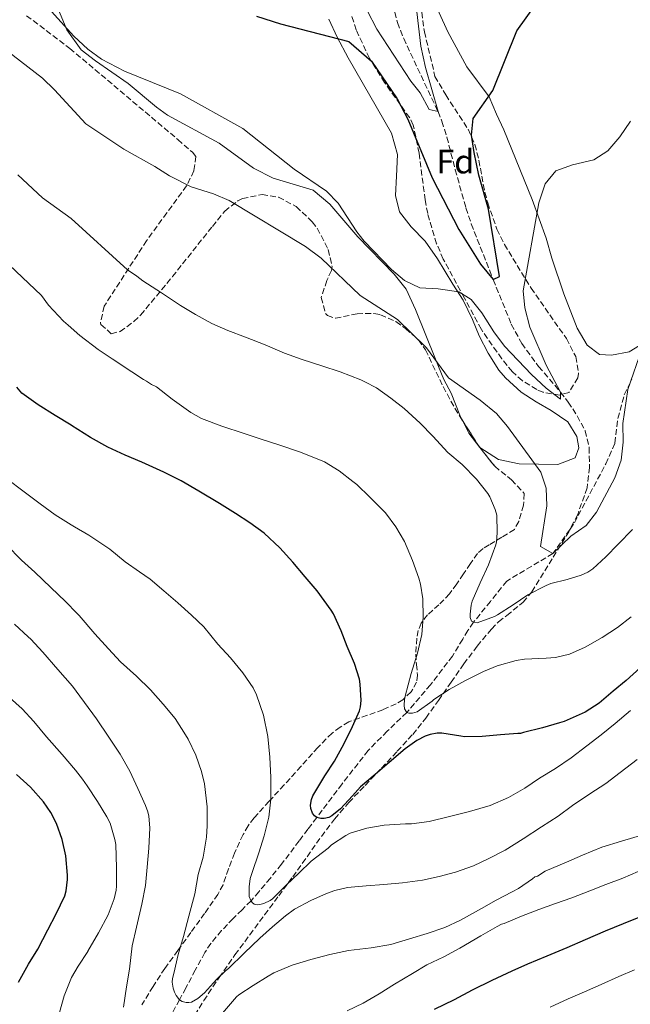
# Model space of a CAD drawing. Units: metres. Extents: x 617524 to 620971, y 4738688 to 4741059.
# Drawn here: x 619307 to 619488, y 4740536 to 4740827 of the extents above; entities that cross this region are included whole.
import ezdxf
from ezdxf.enums import TextEntityAlignment as Align

# ---------------------------------------------------------------- set-up
doc = ezdxf.new("R2010")
doc.units = ezdxf.units.M
doc.header["$MEASUREMENT"] = 0
doc.linetypes.add('DGN Style 3', pattern=[2.435890702152634, 1.739921930109024, -0.6959687720436097])
for name, color, linetype, lineweight in [('Barranco lineal', 142, 'DGN Style 3', 13), ('Curva de nivel directora', 30, 'Continuous', 30), ('Curva de nivel intermedia', 30, 'Continuous', 0), ('Etiqueta de zona arbolada', 92, 'Continuous', 0), ('Línea de cambio de uso (parcela vista)', 92, 'Continuous', 0), ('Zona arbolada', 92, 'DGN Style 3', 0)]:
    doc.layers.add(name, color=color, linetype=linetype, lineweight=lineweight)
doc.styles.add('Style-Arial', font='arial.ttf')

msp = doc.modelspace()

# ---------------------------------------------------------------- linework, layer by layer
at = {"layer": 'Barranco lineal', "color": 142, "linetype": 'DGN Style 3', "lineweight": 13}
msp.add_polyline3d([(619414.7999999998, 4740841.189999999, 592.779999999999), (619418.6699999999, 4740826.32, 593.570000000007), (619420.5199999996, 4740821.67, 593.7400000000052), (619430.7100000001, 4740799.99, 595), (619431.8499999996, 4740797.119999999, 595.279999999999), (619433.3399999999, 4740792.41, 595.9700000000012), (619435.7999999998, 4740782.789999999, 597.5599999999977), (619438.9699999997, 4740771.480000001, 598.5), (619440.5499999998, 4740766.710000001, 598.8000000000029), (619447.0700000003, 4740750.230000001, 600), (619452.4299999997, 4740737.029999999, 603.1999999999971), (619455.5099999999, 4740731.350000001, 603.6199999999953), (619460.5300000003, 4740724.5, 604.1600000000036), (619467.0300000003, 4740716.949999999, 605), (619469.3099999996, 4740713.970000001, 605.6499999999943), (619471.9699999997, 4740709.91, 606.8899999999994), (619474.29, 4740705.470000001, 607.7200000000012), (619475.5199999996, 4740700.5, 607.9100000000036), (619475.5999999996, 4740694.630000001, 608.2599999999948), (619474.9100000003, 4740688.560000001, 608.7400000000052), (619472.1100000005, 4740680.720000001, 609.2100000000064), (619469.8300000001, 4740676.310000001, 609.6399999999994), (619464.75, 4740669.109999999, 610), (619451.0700000003, 4740660.99, 613.7899999999936), (619446.2199999997, 4740654.970000001, 614.3899999999994), (619441.2100000001, 4740648.77, 615), (619439.5, 4740646.34, 615.5099999999948), (619438.0199999996, 4740643.810000001, 616.3600000000006), (619434.9600000001, 4740638.76, 617.8899999999994), (619428.4500000002, 4740630.25, 618.929999999993), (619421.4500000002, 4740622.07, 620), (619415.6399999997, 4740616.49, 621.1600000000036), (619409.9800000006, 4740610.800000001, 622.320000000007), (619402.25, 4740600.890000001, 623.679999999993), (619394.75, 4740590.970000001, 625), (619392.1299999999, 4740587.5, 625.8899999999994), (619389.5499999998, 4740584.029999999, 627.1900000000023), (619384.29, 4740577.109999999, 629.6000000000058), (619381.0099999999, 4740573.039999999, 629.8300000000017), (619377.5899999999, 4740568.99, 629.6499999999943), (619375.2699999996, 4740566.300000001, 630), (619372.6100000005, 4740563.619999999, 631.1699999999983), (619369.9400000004, 4740561.039999999, 632.3699999999953), (619366.5499999998, 4740557.470000001, 633.4100000000036), (619363.3700000001, 4740553.689999999, 634.279999999999), (619361.5800000001, 4740550.970000001, 634.7400000000052), (619358.7599999999, 4740545.779999999, 634.8800000000047), (619355.9600000001, 4740540.480000001, 634.7100000000064), (619354.0899999999, 4740537.01, 635), (619351.4400000004, 4740532.24, 636.25)], dxfattribs=at)
at = {"layer": 'Curva de nivel directora', "color": 30, "linetype": 'Continuous', "lineweight": 30, "flags": 128}
for points, elevation in [([(619448.91, 4740751.11), (619445.6899999991, 4740771.07), (619442.779999999, 4740781.16), (619441.4299999989, 4740787.83), (619440.5899999985, 4740793.030000002), (619441.1299999994, 4740797.980000002), (619446.9199999986, 4740806.25), (619454.0599999999, 4740823.939999999), (619462.3599999992, 4740835.510000001), (619465.5699999989, 4740839.34), (619473.9599999997, 4740847.67), (619483.3799999988, 4740859.220000002), (619486.6399999999, 4740860.230000001), (619492.3599999998, 4740859.750000001)], 600.0000000000003), ([(619376.9199999993, 4740828.270000001), (619383.9800000002, 4740825.960000002), (619404.24, 4740820.79), (619411.0300000005, 4740814.910000001), (619418.5499999997, 4740803.750000001), (619421.7500000005, 4740797.750000002), (619428.9500000001, 4740780.390000002), (619436.829999999, 4740765.030000002), (619443.2699999985, 4740754.789999999), (619447.0700000006, 4740750.230000001), (619448.91, 4740751.11)], 600.0000000000001), ([(619420.9900000005, 4740611.350000001), (619416.2400000007, 4740607.250000002), (619412.0799999988, 4740603.750000002), (619407.7699999993, 4740600.07), (619405.3199999996, 4740597.37), (619401.7999999991, 4740593.53), (619399.1799999995, 4740591.430000002), (619398.3300000001, 4740591), (619396.9600000001, 4740590.689999999), (619396.01, 4740590.710000002), (619394.7499999994, 4740590.970000001), (619394.0599999987, 4740591.490000002), (619393.4999999999, 4740592.250000002), (619392.9900000005, 4740593.59), (619392.9099999998, 4740594.609999999), (619393.1600000003, 4740596.260000002), (619393.6399999985, 4740597.380000001), (619397.1299999999, 4740603.270000001), (619400.0299999989, 4740607.650000002), (619402.8399999985, 4740612.850000001), (619405.3099999984, 4740617.890000002), (619407.4000000005, 4740622.550000002), (619407.6899999989, 4740623.730000001), (619407.8799999988, 4740625.62), (619407.6500000008, 4740630.470000001), (619407.3899999993, 4740631.91), (619405.9299999997, 4740636.550000001), (619403.7699999984, 4740641.560000001), (619401.969999999, 4740646.230000001), (619399.6800000002, 4740651.32), (619399.0099999997, 4740652.34), (619394.8299999998, 4740658.12), (619391.3099999995, 4740662.250000001), (619387.6300000004, 4740666.570000002), (619383.7700000001, 4740670.82), (619379.1199999988, 4740675.130000002), (619374.9399999991, 4740678.25), (619370.6999999988, 4740681.010000001), (619365.9699999993, 4740683.940000001), (619359.7899999989, 4740687.640000002), (619354.5299999996, 4740690.630000001), (619349.4199999999, 4740693.190000001), (619342.9400000002, 4740696.200000001), (619337.969999999, 4740698.290000001), (619332.8599999994, 4740700.580000003), (619327.6899999996, 4740703.490000002), (619322.0599999991, 4740707.050000001), (619321.9699999996, 4740707.100000001), (619317.2099999988, 4740709.960000001), (619312.1900000008, 4740713.17), (619307.3600000006, 4740716.65), (619305.8399999985, 4740718.369999999)], 625.0000000000001), ([(619490.5899999995, 4740635.300000001), (619486.5199999993, 4740631.49), (619482.5999999987, 4740628.36), (619478.4300000002, 4740624.789999999), (619474.36, 4740622.2), (619468.1100000002, 4740619.4), (619466.72, 4740618.980000002), (619461.6599999996, 4740617.510000002), (619456.0400000003, 4740616.17), (619455.1599999998, 4740615.83), (619454.3300000003, 4740615.83), (619449.2599999988, 4740615.460000002), (619443.7699999991, 4740614.970000002), (619438.5599999989, 4740614.890000002), (619437.4799999993, 4740615.03), (619431.8499999989, 4740615.960000002), (619430.4099999995, 4740615.930000001), (619428.409999999, 4740615.560000002), (619426.9200000004, 4740615.050000003), (619424.4399999992, 4740613.77), (619420.9900000005, 4740611.350000001)], 625.0000000000001), ([(619306.2999999989, 4740542.17), (619309.3200000008, 4740547.539999999), (619312.1199999992, 4740552.020000001), (619315.0799999986, 4740557.7), (619317.5199999994, 4740562.45), (619320.0599999987, 4740567.78), (619320.480000001, 4740569.220000003), (619320.9100000003, 4740572.57), (619320.9100000003, 4740573.930000001), (619320.4000000006, 4740579.570000002), (619319.2800000008, 4740584.420000002), (619317.629999999, 4740589.210000002), (619315.919999999, 4740592.49), (619313.7099999984, 4740595.62), (619309.9199999998, 4740599.910000001), (619305.7899999992, 4740603.730000001)], 650.0000000000001), ([(619490.6799999989, 4740561.600000001), (619485.5599999981, 4740559.480000001), (619480.2400000006, 4740557.330000001), (619474.3299999986, 4740554.710000002), (619468.8799999993, 4740552.330000001), (619462.9899999995, 4740549.890000001), (619457.1800000002, 4740547.560000001), (619452.5899999992, 4740545.490000002), (619446.6399999991, 4740542.74), (619440.8599999989, 4740539.880000001)], 650.0000000000001), ([(619440.8599999989, 4740539.880000001), (619435.4499999998, 4740536.970000001), (619429.5499999989, 4740534.09)], 650.0000000000001)]:
    msp.add_lwpolyline(points, dxfattribs=dict(at, elevation=elevation))
at = {"layer": 'Curva de nivel intermedia', "color": 30, "linetype": 'Continuous', "lineweight": 0, "flags": 128}
for points, elevation in [([(619314.2000000002, 4740831.74), (619322.7600000009, 4740822.31), (619326.9200000007, 4740818.470000001), (619330.9500000007, 4740815.52), (619337.7200000009, 4740811.909999999), (619354.3799999999, 4740805.28), (619372.8300000012, 4740795.029999999), (619388.0300000005, 4740782.949999998), (619397.6300000006, 4740776.390000001), (619401.1100000007, 4740772.859999998), (619406.6200000005, 4740764.390000001), (619408.8300000011, 4740761.59), (619416.8700000009, 4740753.189999999), (619420.7400000001, 4740750.02), (619425.2800000019, 4740747.769999999), (619430.7500000015, 4740747.51), (619436.8300000011, 4740746.630000001), (619440.5500000005, 4740744.310000001), (619443.6700000009, 4740740.390000001), (619447.2300000014, 4740734.78), (619450.4299999999, 4740730.569999998), (619458.4299999997, 4740722.149999999), (619462.7500000002, 4740718.069999999), (619467.0300000008, 4740714.789999999), (619467.0300000008, 4740716.95), (619462.7500000002, 4740724.869999999), (619457.9100000011, 4740736.15), (619456.4300000014, 4740741.91), (619455.9000000017, 4740746.880000001), (619460.5900000011, 4740772.949999998), (619462.5100000012, 4740778.55), (619465.6400000004, 4740782.480000001), (619470.5900000012, 4740784.230000001), (619476.8699999999, 4740785.670000001), (619481.0600000009, 4740788.409999998), (619484.5900000003, 4740792.52), (619487.7599999999, 4740797.170000001)], 605.0000000000001), ([(619289.9200000016, 4740828.470000001), (619295.3600000021, 4740824.470000001), (619304.7600000009, 4740816.63), (619313.4400000002, 4740809.909999999), (619317.0400000011, 4740806.439999999), (619326.3500000006, 4740796.390000001), (619337.5500000011, 4740788.869999999), (619346.7900000013, 4740783.750000001), (619351.1499999999, 4740780.95), (619357.5500000014, 4740777.67), (619364.150000002, 4740775.59)], 609.9999999999999), ([(619409.7300000018, 4740829.9), (619412.5599999994, 4740824.38), (619422.630000001, 4740808.960000001), (619425.4299999995, 4740805.51), (619428.0700000015, 4740800.630000001), (619430.7100000012, 4740799.989999999), (619426.9900000019, 4740813.029999999), (619425.5999999995, 4740819.350000001), (619424.4200000014, 4740829.519999998)], 595.0000000000001), ([(619488.3200000008, 4740676.199999998), (619484.1299999999, 4740671.909999999), (619480.490000001, 4740668.17), (619476.5700000004, 4740664.600000001), (619475.0999999996, 4740663.640000001), (619473.1799999997, 4740662.729999999), (619469.02, 4740661.48), (619464.1600000008, 4740660.259999999), (619462.7500000002, 4740659.689999999), (619457.3600000013, 4740656.92), (619453.0200000005, 4740653.96), (619448.3500000013, 4740650.949999999), (619447.4900000007, 4740650.529999999), (619442.2900000017, 4740648.649999999), (619441.2099999998, 4740648.770000001), (619440.6700000013, 4740649.13), (619440.2399999998, 4740650.21), (619440.2100000007, 4740651.189999999), (619440.5100000004, 4740653.849999999), (619440.8299999998, 4740655), (619443.2300000006, 4740660.489999999), (619445.6900000013, 4740665.749999999), (619447.8700000007, 4740671.689999999), (619448.0800000008, 4740672.609999998), (619448.2500000007, 4740675.289999999), (619448.13, 4740680.53), (619447.6600000006, 4740682.199999999), (619446.0300000012, 4740685.930000001), (619445.4400000012, 4740686.890000002), (619442.1100000006, 4740691.189999999), (619437.8900000006, 4740695.49), (619433.5700000002, 4740699.029999998), (619429.1300000009, 4740703.850000001), (619425.3899999993, 4740707.73), (619420.6500000006, 4740712.050000001), (619416.6900000023, 4740715.140000001), (619412.4299999997, 4740718.210000001), (619408.9699999996, 4740719.99), (619407.7800000005, 4740720.529999998), (619401.7300000021, 4740722.92), (619396.2699999993, 4740724.739999999), (619390.4199999998, 4740726.630000001), (619385.1700000016, 4740728.499999999), (619379.5000000009, 4740730.890000001), (619373.6000000001, 4740733.210000001), (619368.3699999999, 4740735.16), (619363.7000000004, 4740737.289999999), (619358.7699999998, 4740739.880000001), (619354.3799999999, 4740742.55), (619348.7500000016, 4740746.309999999), (619343.2199999995, 4740749.829999999), (619341.4699999995, 4740751.3), (619338.7000000001, 4740753.089999998), (619321.9400000006, 4740768.31), (619313.4300000012, 4740774.470000001), (619306.1300000012, 4740781.249999999)], 615), ([(619364.150000002, 4740775.59), (619368.79, 4740773.699999999), (619391.4300000002, 4740760.069999998), (619396.0300000003, 4740756.550000001), (619407.6399999997, 4740745.569999999), (619418.6700000003, 4740738.470000001), (619427.3099999992, 4740729.99), (619433.7900000013, 4740721.109999999), (619443.1900000002, 4740714.55), (619447.9900000015, 4740710.550000001), (619451.2700000004, 4740706.769999999), (619461.1500000021, 4740693.190000001), (619462.7300000002, 4740688.439999998), (619463.0000000007, 4740683.3), (619461.0700000017, 4740671.189999999), (619464.7500000009, 4740669.109999998), (619470.0599999994, 4740674.300000001), (619474.6300000004, 4740677.430000001), (619477.7300000006, 4740681.350000001), (619483.1399999997, 4740691.519999998), (619484.9700000002, 4740696.810000001), (619485.5400000003, 4740702.079999999), (619485.4700000009, 4740707.67), (619486.9800000018, 4740717.71), (619491.1900000008, 4740729.909999999)], 609.9999999999999), ([(619295.9500000001, 4740761.720000001), (619313.1400000007, 4740745.560000001), (619315.2599999997, 4740742.63), (619319.6800000009, 4740737.939999999), (619321.0399999998, 4740736.749999999), (619324.4800000021, 4740733.73)], 620.0000000000001), ([(619324.4800000021, 4740733.73), (619329.9699999995, 4740729.59), (619334.1400000004, 4740726.81), (619339.9000000004, 4740722.970000001), (619343.3800000005, 4740720.630000001), (619344.27, 4740720.180000001), (619345.8100000002, 4740719.16), (619347.2300000016, 4740718.49), (619351.8899999998, 4740714.849999999), (619357.4700000011, 4740710.890000001), (619360.6200000005, 4740709.130000001), (619366.6100000007, 4740706.82), (619373.2100000011, 4740704.71), (619377.980000001, 4740703.080000001), (619383.4999999999, 4740701.349999999), (619389.6300000009, 4740699.27), (619395.9000000005, 4740696.769999999), (619397.0400000005, 4740696.279999999), (619401.4200000013, 4740693.65), (619405.4900000016, 4740690.499999999), (619406.6200000005, 4740689.569999999), (619410.4800000006, 4740685.850000001), (619415.0899999995, 4740681.209999999), (619418.2099999998, 4740677.060000001), (619420.7300000011, 4740672.680000001), (619423.1699999997, 4740667.09), (619424.9700000013, 4740661.83), (619425.5500000002, 4740660.039999999), (619426.2099999995, 4740655.699999999), (619426.2699999999, 4740650.259999999), (619425.8899999999, 4740645.140000001), (619424.6200000005, 4740639.609999998), (619422.7300000016, 4740633.619999998), (619420.9900000005, 4740626.890000001), (619420.8000000004, 4740625.88), (619420.6999999998, 4740624.259999999), (619420.8099999994, 4740623.159999999), (619421.4500000009, 4740622.070000002), (619422.0900000001, 4740621.890000001), (619423.1500000019, 4740621.890000001), (619423.8499999992, 4740622.02), (619424.5199999998, 4740622.25), (619428.9600000011, 4740625.429999998), (619429.4500000007, 4740625.859999999), (619433.9600000011, 4740628.84), (619438.8499999995, 4740631.57), (619444.1700000014, 4740634.199999999), (619448.2500000007, 4740635.909999999), (619453.8699999999, 4740637.480000001), (619456.350000001, 4740637.890000001), (619462.7700000005, 4740638.119999999), (619465.4999999995, 4740638.369999997), (619469.6300000001, 4740639.38), (619474.3200000018, 4740641.4), (619479.3900000012, 4740644.26), (619483.9199999997, 4740647.239999999), (619487.9200000007, 4740650.369999998)], 620.0000000000001), ([(619487.8, 4740622.65), (619483.2400000002, 4740618.79), (619479.0800000007, 4740615.49), (619474.8300000015, 4740612.180000001), (619470.2000000002, 4740608.650000001), (619465.4800000016, 4740605.430000001), (619460.8100000002, 4740602.58), (619456.4600000004, 4740599.609999999), (619451.6100000001, 4740596.890000001), (619446.1400000006, 4740594.569999999), (619440.0400000009, 4740592.71), (619434.0599999996, 4740591.3), (619428.0300000012, 4740589.830000001), (619422.8000000009, 4740589.08), (619421.0799999998, 4740589.06), (619414.7000000007, 4740588.730000001), (619409.6, 4740587.83), (619404.6400000001, 4740586.34), (619403.3400000016, 4740585.67), (619399.1500000005, 4740582.84), (619398.110000001, 4740581.889999999), (619393.130000001, 4740578.009999999), (619389.4499999997, 4740574.529999998), (619385.7599999995, 4740571.029999998), (619381.610000001, 4740566.92), (619380.9100000013, 4740566.42), (619379.0200000005, 4740565.480000001), (619377.8700000015, 4740565.159999999), (619377.1500000019, 4740565.09), (619376.1900000006, 4740565.349999999), (619375.640000001, 4740565.81), (619375.2000000004, 4740566.41), (619374.7600000001, 4740567.62), (619374.6799999997, 4740568.65), (619374.6999999998, 4740570.409999999), (619375.0500000007, 4740572.899999999), (619375.6100000017, 4740574.71), (619377.61, 4740580.470000001), (619379.1800000013, 4740585.529999998), (619380.5600000005, 4740591.109999999), (619381.1799999997, 4740596.359999999), (619381.1799999997, 4740602.819999999), (619380.8900000014, 4740608.850000001), (619380.3000000013, 4740614.999999999), (619378.9700000013, 4740621.269999999), (619376.9400000017, 4740627.319999999), (619375.9300000013, 4740629.349999999), (619372.8500000013, 4740633.83), (619369.1500000021, 4740638.260000001), (619365.4700000008, 4740642.310000001), (619361.3300000012, 4740647.38), (619357.6299999999, 4740650.9), (619353.5700000006, 4740654.550000001), (619349.390000001, 4740658.119999997), (619345.4200000013, 4740661.569999998), (619342.1700000013, 4740663.720000002), (619337.9300000012, 4740666.689999999), (619333.3900000014, 4740670.390000002), (619327.1500000008, 4740674.52), (619322.9199999997, 4740677.05), (619322.0000000009, 4740677.609999998), (619317.230000001, 4740680.609999998), (619312.7800000008, 4740683.829999999), (619308.0100000009, 4740687.4), (619302.8000000007, 4740691.349999998)], 630.0000000000001), ([(619352.1600000003, 4740540.409999998), (619351.9300000002, 4740542.230000001), (619352.0100000005, 4740543.27), (619352.4000000017, 4740544.820000002), (619353.7200000006, 4740550.359999999), (619355.2900000017, 4740555.730000001), (619356.8800000009, 4740561.779999999), (619358.5700000008, 4740568.34), (619359.6400000014, 4740574.07), (619361.0800000009, 4740579.27), (619362.1100000013, 4740585.13), (619362.27, 4740588.470000001), (619362.2800000012, 4740594.09), (619361.480000001, 4740600.98), (619360.5900000014, 4740604.55), (619358.9200000018, 4740609.399999999), (619356.6500000008, 4740614.21), (619355.8799999997, 4740615.41), (619352.7500000005, 4740620.289999999), (619349.1800000007, 4740624.57), (619345.5199999996, 4740628.73), (619341.3399999997, 4740632.84), (619336.5600000009, 4740637.029999998), (619333.0499999995, 4740640.92), (619328.9600000014, 4740645.399999999), (619324.300000001, 4740650.810000001), (619323.7199999997, 4740651.390000001), (619320.270000001, 4740654.890000001), (619315.9000000011, 4740659.079999999), (619311.1700000016, 4740663.569999999), (619307.230000001, 4740667.189999999), (619302.8299999998, 4740671.720000001)], 635.0000000000001), ([(619337.4700000007, 4740534.760000001), (619338.3600000002, 4740540.810000001), (619339.240000001, 4740546.07), (619340.0800000014, 4740552.949999998), (619341.3100000008, 4740558.529999999), (619342.9400000002, 4740565.319999999), (619344.0100000007, 4740570.81), (619344.5100000014, 4740576.259999999), (619344.9600000007, 4740581.909999999), (619345.2400000001, 4740587.88), (619344.9600000007, 4740591.319999999), (619344.6800000013, 4740592.609999999), (619344.0100000007, 4740594.550000002), (619341.7199999997, 4740599.509999999), (619339.3900000006, 4740604.65), (619336.4600000003, 4740609.750000001), (619333.1299999999, 4740614.739999999), (619329.4199999995, 4740620.23), (619325.8700000001, 4740625.01), (619324.4999999999, 4740626.869999997), (619322.3200000006, 4740629.81), (619318.0100000012, 4740634.769999999), (619313.570000002, 4740639.91), (619310.0000000002, 4740643.810000001), (619309.170000001, 4740644.499999999), (619305.2000000014, 4740648.259999998)], 640), ([(619301.8100000005, 4740628.210000001), (619307.4100000019, 4740623.130000001), (619310.8800000009, 4740619.4), (619314.6400000005, 4740614.869999999), (619319.2600000006, 4740609.609999999), (619323.2400000015, 4740604.999999999), (619325.270000001, 4740602.29), (619326.7300000006, 4740600.329999999), (619329.7900000005, 4740595.67), (619332.5399999998, 4740591.160000001), (619333.4699999996, 4740589.25), (619334.9200000003, 4740584.42), (619335.1600000017, 4740583), (619335.4400000012, 4740576.100000001), (619335.3700000017, 4740570.609999998), (619335.2800000003, 4740569.49), (619334.6699999999, 4740566.890000001), (619332.9100000008, 4740562.17), (619330.0900000001, 4740556.849999999), (619326.9400000006, 4740551.41), (619326.8700000015, 4740551.31), (619324.0100000004, 4740546.980000001), (619322.0099999999, 4740543.560000001), (619319.8399999995, 4740538.130000001), (619318.4600000004, 4740533.27)], 645.0000000000001), ([(619489.6900000009, 4740608.17), (619484.6500000006, 4740604.279999999), (619480.490000001, 4740601.050000002), (619475.7200000011, 4740597.96), (619470.5900000012, 4740594.520000001), (619466.2999999998, 4740591.349999999), (619461.36, 4740588.199999999), (619455.9000000017, 4740584.660000001), (619450.5900000009, 4740581.289999999), (619445.7899999998, 4740578.809999999), (619441.2400000012, 4740576.690000001), (619435.9200000014, 4740574.819999999), (619431.0399999998, 4740573.529999999), (619426.0800000001, 4740572.390000001), (619420.1900000002, 4740571.640000001), (619414.6000000001, 4740571.09), (619409.4200000011, 4740570.74), (619403.8200000019, 4740570.250000001), (619400.1100000016, 4740569.399999999), (619397.6399999994, 4740568.440000001), (619392.9900000005, 4740566.439999999), (619388.2000000003, 4740563.8), (619385.5200000004, 4740561.830000001), (619381.6600000003, 4740558.580000001), (619377.9000000006, 4740555.220000002), (619373.2000000001, 4740550.789999999), (619368.6400000004, 4740546.249999999), (619367.7400000016, 4740545.569999999), (619365.0800000018, 4740542.98), (619361.4500000018, 4740539.05), (619359.5000000006, 4740537.409999999), (619357.6600000011, 4740536.31), (619356.8400000008, 4740536.15), (619356.0600000008, 4740536.180000001), (619354.8800000005, 4740536.470000001), (619354.0900000016, 4740537.009999999), (619353.0800000011, 4740538.23), (619352.5600000003, 4740539.220000001), (619352.1600000003, 4740540.409999998)], 635.0000000000001), ([(619491.4000000008, 4740585.800000001), (619485.12, 4740583.970000001), (619479.2800000017, 4740582.180000001), (619473.5599999996, 4740579.859999999), (619468.7500000017, 4740577.77), (619462.4599999997, 4740575.09), (619460.2200000001, 4740573.639999999), (619459.400000002, 4740573.369999998), (619458.6700000011, 4740572.79), (619454.5600000005, 4740569.910000001), (619452.6400000006, 4740568.920000001), (619447.9800000002, 4740566.52), (619443.55, 4740564.07), (619437.3899999999, 4740560.599999999), (619432.7000000007, 4740558.42), (619427.4700000002, 4740556.649999999), (619422.2199999997, 4740555), (619416.7600000014, 4740553.410000001), (619410.8400000005, 4740552.420000001), (619404.1900000008, 4740551.619999998), (619398.6800000012, 4740550.449999999), (619393.0400000017, 4740548.9), (619387.4400000004, 4740547.21), (619382.0300000012, 4740544.98), (619380.4000000019, 4740544.019999999), (619375.9300000013, 4740541.220000001), (619371.6300000009, 4740538.470000001), (619370.9600000003, 4740537.890000001), (619366.8299999997, 4740533.050000001)], 640), ([(619403.7900000007, 4740533.699999998), (619408.4900000013, 4740536.039999999), (619413.2300000021, 4740538.759999999), (619417.8000000007, 4740541.619999998), (619423.1000000006, 4740544.73), (619427.4200000011, 4740547.38), (619432.4300000002, 4740549.749999999), (619437.2100000011, 4740552.26), (619443.4000000004, 4740555.960000001), (619448.1900000003, 4740558.65), (619449.5200000004, 4740559.400000001), (619450.2800000003, 4740559.59), (619455.4000000011, 4740561.75), (619460.5399999997, 4740563.699999999), (619465.5199999998, 4740565.460000001), (619470.4000000014, 4740567.159999999), (619475.690000002, 4740569.24), (619480.4800000021, 4740571.109999998), (619485.4700000009, 4740572.970000001), (619490.0399999997, 4740575)], 645.0000000000001), ([(619488.9900000015, 4740545.880000001), (619484.2999999997, 4740543.849999999), (619479.0500000014, 4740541.54), (619474.1699999998, 4740539.369999999), (619469.3100000005, 4740537.269999999), (619463.9800000018, 4740534.789999999)], 655)]:
    msp.add_lwpolyline(points, dxfattribs=dict(at, elevation=elevation))
at = {"layer": 'Línea de cambio de uso (parcela vista)', "color": 92, "linetype": 'Continuous', "lineweight": 0}
for points in [[(619422.8984000003, 4740848.409200001, 594.8644999999962), (619425.5599999996, 4740841.99, 595.9799999999959), (619428.4400000004, 4740834.949999999, 596.820000000007), (619433.5999999996, 4740823.59, 597.5399999999936), (619439.2699999996, 4740813.27, 598.5), (619445.9100000003, 4740804.310000001, 599.6999999999971), (619448.0300000003, 4740799.189999999, 600.4799999999959), (619450.2300000006, 4740794.550000001, 601.8000000000029), (619458.5899999999, 4740773.99, 604.8000000000029), (619462.75, 4740762.470000001, 606), (619464.4699999997, 4740756.630000001, 606.1199999999953), (619468.0300000003, 4740746.07, 606.8399999999965), (619471.9900000002, 4740735.83, 606.9600000000064), (619474.9100000003, 4740730.789999999, 607.2599999999948), (619478.5499999998, 4740728.07, 607.4400000000023), (619482.1100000005, 4740727.83, 607.9799999999959), (619487.3899999997, 4740728.869999999, 608.6399999999994), (619490.3899999997, 4740730.710000001, 609.7200000000012), (619498.6699999999, 4740736.550000001, 610.4400000000023), (619505.9500000002, 4740742.230000001, 610.8600000000006), (619514.0300000003, 4740749.75, 610.9199999999983), (619517.0700000003, 4740754.15, 610.5), (619519.8700000001, 4740759.189999999, 610.1399999999994), (619525.4800000006, 4740770.880000001, 609.5399999999936)], [(619318.04, 4740830.630000001, 603.570000000007), (619320.6399999997, 4740824.15, 603.9900000000052), (619324.9199999999, 4740818.230000001, 604.2299999999959), (619329.1200000001, 4740815.029999999, 604.1699999999983), (619338.8399999999, 4740808.310000001, 604.4100000000036), (619347.2699999996, 4740801.27, 605.0099999999948), (619350.5099999999, 4740798.949999999, 605.0099999999948), (619365.8700000001, 4740790.630000001, 605.25), (619375.9900000002, 4740783.27, 605.6699999999983), (619381.8700000001, 4740780.230000001, 605.4900000000052), (619393.6699999999, 4740776.710000001, 604.7700000000041), (619398.6699999999, 4740772.550000001, 604.4700000000012), (619406.9500000002, 4740762.949999999, 604.529999999999), (619417.6699999999, 4740751.83, 604.7700000000041), (619421.2699999996, 4740747.430000001, 605.7299999999959), (619424.0700000003, 4740741.350000001, 606.3300000000017), (619429.9500000002, 4740726.710000001, 608.3699999999953), (619432.3899999997, 4740720.710000001, 608.7299999999959), (619434.5499999998, 4740716.630000001, 609.2100000000064), (619437.1500000004, 4740710.07, 609.8099999999977), (619437.8618000001, 4740708.688200001, 609.9355999999971)], [(619471.3099999996, 4740697.430000001, 607.4100000000036), (619472.4699999997, 4740700.390000001, 607.1699999999983), (619471.8700000001, 4740703.83, 606.929999999993), (619469.1900000004, 4740708.15, 606.929999999993), (619464.2699999996, 4740711.51, 607.6499999999943), (619459.8300000001, 4740714.07, 608.3099999999977), (619455.3099999996, 4740716.949999999, 608.429999999993), (619450.7100000001, 4740721.189999999, 608.3099999999977), (619448.75, 4740723.430000001, 608.3699999999953), (619445.5899999999, 4740728.470000001, 608.1900000000023), (619442.8700000001, 4740733.59, 607.529999999999), (619440.9500000002, 4740738.390000001, 606.570000000007), (619438.1100000005, 4740744.15, 605.7299999999959), (619435.1100000005, 4740748.869999999, 605.0099999999948), (619430.5499999998, 4740756.390000001, 603.1499999999943), (619426.8700000001, 4740761.67, 602.5500000000029), (619422.75, 4740765.83, 602.3099999999977), (619419.2699999996, 4740770.310000001, 602.3099999999977), (619418.0700000003, 4740775.189999999, 602.3099999999977), (619418.3499999996, 4740780.869999999, 602.3099999999977), (619418.7100000001, 4740787.27, 601.8300000000017), (619416.9500000002, 4740793.59, 601.3500000000058), (619404.04, 4740815.91, 599.9100000000036), (619400.7599999999, 4740821.99, 599.3099999999977), (619398.3600000005, 4740827.350000001, 598.7100000000064)], [(619437.8618000001, 4740708.688200001, 609.9355999999971), (619439.8700000001, 4740704.789999999, 610.2899999999936), (619443.0700000003, 4740700.550000001, 610.2899999999936), (619443.1202999996, 4740700.5174, 610.2872999999963)], [(619443.1202999996, 4740700.5174, 610.2872999999963), (619448.6299999999, 4740696.949999999, 609.9900000000052), (619454.79, 4740695.67, 609.6900000000023), (619466.1900000004, 4740695.51, 608.4900000000052), (619471.3099999996, 4740697.430000001, 607.4100000000036)]]:
    msp.add_polyline3d(points, dxfattribs=at)
at = {"layer": 'Zona arbolada', "color": 92, "linetype": 'DGN Style 3', "lineweight": 0, "extrusion": (-0.06675430975282652, -0.04299782035202516, 0.9968425400104064), "elevation": -244578.0498544068, "flags": 128}
msp.add_lwpolyline([(-3650059.037176386, 3078193.156849627), (-3650050.17311463, 3078193.07121132), (-3650049.320500993, 3078193.153071467)], dxfattribs=at)
at = {"layer": 'Zona arbolada', "color": 92, "linetype": 'DGN Style 3', "lineweight": 0}
for points in [[(619425.2199999997, 4740834.230000001, 605.3899999999994), (619426.6699999999, 4740823.600000001, 605.4700000000012), (619429.7999999998, 4740810.4, 605.4199999999983), (619433, 4740804.930000001, 605.4700000000012), (619439.6299999999, 4740794.789999999, 605.8899999999994), (619441.6399999997, 4740790.26, 606.7299999999959), (619442.8399999999, 4740785.59, 608.2899999999936), (619443.6699999999, 4740780.850000001, 610.0099999999948), (619444.5800000001, 4740776.09, 611.3099999999977), (619445.4299999997, 4740772.949999999, 611.6499999999943), (619448.1500000004, 4740765.189999999, 611.7100000000064), (619450.3799999999, 4740760.680000001, 611.8099999999977), (619458.2699999996, 4740747.75, 611.9499999999971), (619468.75, 4740732.789999999, 611.9499999999971), (619471.5499999998, 4740727.430000001, 611.8300000000017), (619472.3399999999, 4740722.449999999, 611.8300000000017), (619472.1500000004, 4740721.109999999, 611.8300000000017), (619469.5300000003, 4740716.859999999, 611.8300000000017), (619466.79, 4740716.07, 611.7100000000064), (619461.9199999999, 4740716.869999999, 611.4499999999971), (619459.9900000002, 4740717.67, 611.3500000000058), (619455.6500000004, 4740720.32, 611.0800000000017), (619452.75, 4740722.949999999, 610.8699999999953), (619449.5700000003, 4740726.789999999, 610.6300000000047), (619443.5499999998, 4740735.51, 610.3300000000017), (619438.5099999999, 4740744.789999999, 610.4499999999971), (619432.2699999996, 4740756.310000001, 609.9700000000012), (619430.2800000003, 4740760.880000001, 609.7299999999959), (619427.6500000004, 4740769.779999999, 609.1699999999983), (619426.8700000001, 4740773.83, 608.8899999999994), (619425.0999999996, 4740787.699999999, 607.6900000000023), (619423.3499999996, 4740795.980000001, 606.6900000000023), (619422.3099999996, 4740798.15, 606.429999999993), (619414.8700000001, 4740808.57, 605.929999999993), (619410.3600000005, 4740815.800000001, 605.3300000000017), (619406.4299999997, 4740824.15, 604.5800000000017), (619405.2000000002, 4740828.15, 604.2100000000064)], [(619425.2199999997, 4740834.230000001, 605.3899999999994), (619426.6699999999, 4740823.600000001, 605.4700000000012), (619429.7999999998, 4740810.4, 605.4199999999983), (619433, 4740804.930000001, 605.4700000000012), (619439.6299999999, 4740794.789999999, 605.8899999999994), (619441.6399999997, 4740790.26, 606.7299999999959), (619442.8399999999, 4740785.59, 608.2899999999936), (619443.6699999999, 4740780.850000001, 610.0099999999948), (619444.5800000001, 4740776.09, 611.3099999999977), (619445.4299999997, 4740772.949999999, 611.6499999999943), (619448.1500000004, 4740765.189999999, 611.7100000000064), (619450.3799999999, 4740760.680000001, 611.8099999999977), (619458.2699999996, 4740747.75, 611.9499999999971), (619468.75, 4740732.789999999, 611.9499999999971), (619471.5499999998, 4740727.430000001, 611.8300000000017), (619472.3399999999, 4740722.449999999, 611.8300000000017), (619472.1500000004, 4740721.109999999, 611.8300000000017), (619469.5300000003, 4740716.859999999, 611.8300000000017), (619466.79, 4740716.07, 611.7100000000064), (619461.9199999999, 4740716.869999999, 611.4499999999971), (619459.9900000002, 4740717.67, 611.3500000000058), (619455.6500000004, 4740720.32, 611.0800000000017), (619452.75, 4740722.949999999, 610.8699999999953), (619449.5700000003, 4740726.789999999, 610.6300000000047), (619443.5499999998, 4740735.51, 610.3300000000017), (619438.5099999999, 4740744.789999999, 610.4499999999971), (619432.2699999996, 4740756.310000001, 609.9700000000012), (619430.2800000003, 4740760.880000001, 609.7299999999959), (619427.6500000004, 4740769.779999999, 609.1699999999983), (619426.8700000001, 4740773.83, 608.8899999999994), (619425.0999999996, 4740787.699999999, 607.6900000000023), (619423.3499999996, 4740795.980000001, 606.6900000000023), (619422.3099999996, 4740798.15, 606.429999999993), (619414.8700000001, 4740808.57, 605.929999999993), (619410.3600000005, 4740815.800000001, 605.3300000000017), (619406.4299999997, 4740824.15, 604.5800000000017), (619405.2000000002, 4740828.15, 604.2100000000064)], [(619308.7300000006, 4740828.380000001, 607.3899999999994), (619321.5599999996, 4740818.710000001, 607.8699999999953), (619353.5999999996, 4740791.699999999, 610.3099999999977), (619357.8799999999, 4740787.930000001, 612.2899999999936), (619358.9100000003, 4740786.710000001, 612.9700000000012), (619358.3499999996, 4740782.470000001, 614.1699999999983), (619356.1600000003, 4740778.029999999, 614.9400000000023), (619350.3099999996, 4740769.99, 616.2100000000064), (619344.3200000003, 4740761.76, 616.9700000000012), (619331.75, 4740742.390000001, 618.3099999999977), (619330.6200000001, 4740737.449999999, 618.4900000000052), (619330.79, 4740736.949999999, 618.4900000000052), (619333.8300000001, 4740734.230000001, 618.429999999993), (619336.4699999997, 4740734.869999999, 618.3699999999953), (619340.5499999998, 4740737.82, 618.2299999999959), (619342.5499999998, 4740739.75, 618.070000000007), (619351.9500000002, 4740751.109999999, 616.3899999999994), (619363.8300000001, 4740765.99, 615.7299999999959), (619367.4699999997, 4740770.470000001, 615.1900000000023), (619371.3300000001, 4740773.52, 614.5599999999977), (619372.7100000001, 4740774.230000001, 614.3500000000058), (619378.5499999998, 4740775.430000001, 613.2700000000041), (619383.4299999997, 4740774.65, 612.6300000000047), (619388.6500000004, 4740771.84, 612.3300000000017), (619393.4100000003, 4740767.359999999, 612.7100000000064), (619394.9100000003, 4740765.430000001, 612.8500000000058), (619398.1500000004, 4740759.109999999, 613.0899999999965), (619399.3099999996, 4740754.130000001, 613.2599999999948), (619399.1100000005, 4740752.949999999, 613.2700000000041), (619397.75, 4740749.99, 613.2700000000041), (619396.0700000003, 4740744.949999999, 613.2700000000041), (619397.3499999996, 4740740.220000001, 613.4100000000036), (619397.9100000003, 4740739.59, 613.4499999999971), (619400.3099999996, 4740738.789999999, 613.6300000000047), (619406.7100000001, 4740740.15, 614.0500000000029), (619411.7100000001, 4740740.189999999, 613.9600000000064), (619413.6699999999, 4740739.83, 613.929999999993), (619418.2199999997, 4740737.810000001, 614.0099999999948), (619421.0700000003, 4740735.75, 614.0500000000029), (619424.9000000004, 4740732.369999999, 614.0599999999977), (619426.9900000002, 4740729.430000001, 614.0500000000029), (619432.2300000006, 4740718.539999999, 614.070000000007), (619435.6600000003, 4740712.180000001, 614.179999999993), (619442.5899999999, 4740701.189999999, 614.1699999999983), (619447.5099999999, 4740694.949999999, 614.2299999999959), (619452.4699999997, 4740690.949999999, 614.1699999999983), (619455.9299999997, 4740687.34, 614.279999999999), (619456.1900000004, 4740686.869999999, 614.2899999999936), (619456.0700000003, 4740683.430000001, 614.3500000000058), (619454.6100000005, 4740678.65, 614.4499999999971), (619453.3499999996, 4740676.230000001, 614.4100000000036), (619449.5899999999, 4740673.970000001, 615.6999999999971), (619445.8200000003, 4740671.699999999, 617), (619444.04, 4740670.59, 617.429999999993), (619442.4500000002, 4740669.17, 617.779999999999), (619440.29, 4740666.15, 618.8000000000029), (619438.2999999998, 4740663.08, 619.7200000000012), (619436.2300000006, 4740660.130000001, 620.2899999999936), (619434.1299999999, 4740657.17, 620.7899999999936), (619430.9699999997, 4740653.960000001, 621.3699999999953), (619427.5599999996, 4740650.949999999, 621.929999999993), (619425.7300000006, 4740648.529999999, 622.3300000000017), (619424.8499999996, 4740646.350000001, 622.8000000000029), (619424.4299999997, 4740644.060000001, 623.4400000000023), (619424.1100000005, 4740639.380000001, 624.4700000000012), (619424.2999999998, 4740636.279999999, 624.7400000000052), (619424.6399999997, 4740633.140000001, 624.9700000000012), (619424.3700000001, 4740631.09, 625.1399999999994), (619422.7699999996, 4740628.16, 625.4700000000012), (619420.2599999999, 4740625.84, 625.8000000000029), (619418.2800000003, 4740624.66, 626.0099999999948), (619414.3799999999, 4740622.890000001, 626.1100000000006), (619407.3499999996, 4740620.380000001, 626.9100000000036), (619404.2699999996, 4740619.27, 627.529999999999), (619401.6600000003, 4740617.76, 628.1399999999994), (619399.3099999996, 4740615.939999999, 628.779999999999), (619395.0800000001, 4740611.699999999, 629.8500000000058), (619390.0899999999, 4740606.15, 630.7700000000041), (619385.0999999996, 4740600.600000001, 631.6900000000023), (619380.6299999999, 4740595.77, 632.5), (619376.1900000004, 4740590.9, 633.320000000007), (619374.4000000004, 4740588.5, 633.6699999999983), (619372.9299999997, 4740585.890000001, 634), (619370.3600000005, 4740580.41, 634.5800000000017), (619368.6200000001, 4740575.76, 634.9199999999983), (619366.9800000006, 4740571.07, 635.1699999999983), (619365.4500000002, 4740568.199999999, 635.3999999999943), (619361.5099999999, 4740562.539999999, 636.1100000000006), (619357.4699999997, 4740556.930000001, 636.8399999999965), (619353.5800000001, 4740551.619999999, 637.3000000000029), (619349.7199999997, 4740546.289999999, 637.7700000000041), (619346.2199999997, 4740540.930000001, 638.5099999999948), (619342.9199999999, 4740535.480000001, 639.6199999999953)], [(619308.7300000006, 4740828.380000001, 607.3899999999994), (619321.5599999996, 4740818.710000001, 607.8699999999953), (619353.5999999996, 4740791.699999999, 610.3099999999977), (619357.8799999999, 4740787.930000001, 612.2899999999936), (619358.9100000003, 4740786.710000001, 612.9700000000012), (619358.3499999996, 4740782.470000001, 614.1699999999983), (619356.1600000003, 4740778.029999999, 614.9400000000023), (619350.3099999996, 4740769.99, 616.2100000000064), (619344.3200000003, 4740761.76, 616.9700000000012), (619331.75, 4740742.390000001, 618.3099999999977), (619330.6200000001, 4740737.449999999, 618.4900000000052), (619330.79, 4740736.949999999, 618.4900000000052), (619333.8300000001, 4740734.230000001, 618.429999999993), (619336.4699999997, 4740734.869999999, 618.3699999999953), (619340.5499999998, 4740737.82, 618.2299999999959), (619342.5499999998, 4740739.75, 618.070000000007), (619351.9500000002, 4740751.109999999, 616.3899999999994), (619363.8300000001, 4740765.99, 615.7299999999959), (619367.4699999997, 4740770.470000001, 615.1900000000023), (619371.3300000001, 4740773.52, 614.5599999999977), (619372.7100000001, 4740774.230000001, 614.3500000000058), (619378.5499999998, 4740775.430000001, 613.2700000000041), (619383.4299999997, 4740774.65, 612.6300000000047), (619388.6500000004, 4740771.84, 612.3300000000017), (619393.4100000003, 4740767.359999999, 612.7100000000064), (619394.9100000003, 4740765.430000001, 612.8500000000058), (619398.1500000004, 4740759.109999999, 613.0899999999965), (619399.3099999996, 4740754.130000001, 613.2599999999948), (619399.1100000005, 4740752.949999999, 613.2700000000041), (619397.75, 4740749.99, 613.2700000000041), (619396.0700000003, 4740744.949999999, 613.2700000000041), (619397.3499999996, 4740740.220000001, 613.4100000000036), (619397.9100000003, 4740739.59, 613.4499999999971), (619400.3099999996, 4740738.789999999, 613.6300000000047), (619406.7100000001, 4740740.15, 614.0500000000029), (619411.7100000001, 4740740.189999999, 613.9600000000064), (619413.6699999999, 4740739.83, 613.929999999993), (619418.2199999997, 4740737.810000001, 614.0099999999948), (619421.0700000003, 4740735.75, 614.0500000000029), (619424.9000000004, 4740732.369999999, 614.0599999999977), (619426.9900000002, 4740729.430000001, 614.0500000000029), (619432.2300000006, 4740718.539999999, 614.070000000007), (619435.6600000003, 4740712.180000001, 614.179999999993), (619437.8618000001, 4740708.688200001, 614.1768000000011)], [(619357.3099999996, 4740530.4, 644.3800000000047), (619361.2599999999, 4740536.76, 643.7200000000012), (619365.7800000003, 4740543.58, 642.679999999993), (619370.5099999999, 4740550.279999999, 641.6699999999983), (619374.9100000003, 4740556.220000001, 641.1999999999971), (619379.3099999996, 4740562.15, 640.6999999999971), (619383.4800000006, 4740567.77, 639.8899999999994), (619387.6399999997, 4740573.4, 639.0800000000017), (619391.9000000004, 4740579.369999999, 638.2599999999948), (619396.1399999997, 4740585.369999999, 637.429999999993), (619400.0599999996, 4740590.52, 636.4799999999959), (619404.2199999997, 4740595.369999999, 635.2100000000064), (619409.0599999996, 4740600.49, 633.6000000000058), (619413.9199999999, 4740605.619999999, 631.9100000000036), (619418.5800000001, 4740610.57, 630.1199999999953), (619423.2000000002, 4740615.529999999, 628.4700000000012), (619427.1200000001, 4740620.430000001, 627.3699999999953), (619430.7999999998, 4740625.619999999, 626.3399999999965), (619434.5599999996, 4740631.029999999, 625.179999999993), (619438.3200000003, 4740636.439999999, 623.9799999999959), (619442.3300000001, 4740641.699999999, 622.3800000000047), (619446.5300000003, 4740646.77, 620.8999999999943), (619448.6600000003, 4740648.91, 620.4499999999971), (619451.0800000001, 4740650.83, 620), (619455.9199999999, 4740654.689999999, 619.1000000000058), (619458.5099999999, 4740657.779999999, 618.5), (619464.8099999996, 4740668.01, 616.7299999999959), (619471.1100000005, 4740678.230000001, 614.9499999999971), (619480.4299999997, 4740695.67, 613.8699999999953), (619483.1500000004, 4740701.83, 613.8699999999953), (619484.0300000003, 4740709.109999999, 612.9700000000012), (619485.9100000003, 4740716.15, 612.25), (619488.1200000001, 4740720.640000001, 612.3099999999977)], [(619485.9100000003, 4740716.15, 612.25), (619488.1200000001, 4740720.640000001, 612.3099999999977)], [(619357.3099999996, 4740530.4, 644.3800000000047), (619361.2599999999, 4740536.76, 643.7200000000012), (619365.7800000003, 4740543.58, 642.679999999993), (619370.5099999999, 4740550.279999999, 641.6699999999983), (619374.9100000003, 4740556.220000001, 641.1999999999971), (619379.3099999996, 4740562.15, 640.6999999999971), (619383.4800000006, 4740567.77, 639.8899999999994), (619387.6399999997, 4740573.4, 639.0800000000017), (619391.9000000004, 4740579.369999999, 638.2599999999948), (619396.1399999997, 4740585.369999999, 637.429999999993), (619400.0599999996, 4740590.52, 636.4799999999959), (619404.2199999997, 4740595.369999999, 635.2100000000064), (619409.0599999996, 4740600.49, 633.6000000000058), (619413.9199999999, 4740605.619999999, 631.9100000000036), (619418.5800000001, 4740610.57, 630.1199999999953), (619423.2000000002, 4740615.529999999, 628.4700000000012), (619427.1200000001, 4740620.430000001, 627.3699999999953), (619430.7999999998, 4740625.619999999, 626.3399999999965), (619434.5599999996, 4740631.029999999, 625.179999999993), (619438.3200000003, 4740636.439999999, 623.9799999999959), (619442.3300000001, 4740641.699999999, 622.3800000000047), (619446.5300000003, 4740646.77, 620.8999999999943), (619448.6600000003, 4740648.91, 620.4499999999971), (619451.0800000001, 4740650.83, 620), (619455.9199999999, 4740654.689999999, 619.1000000000058), (619458.5099999999, 4740657.779999999, 618.5), (619464.8099999996, 4740668.01, 616.7299999999959), (619471.1100000005, 4740678.230000001, 614.9499999999971), (619480.4299999997, 4740695.67, 613.8699999999953), (619483.1500000004, 4740701.83, 613.8699999999953), (619484.0300000003, 4740709.109999999, 612.9700000000012), (619485.9100000003, 4740716.15, 612.25)], [(619443.1202999996, 4740700.5174, 614.1765000000014), (619447.5099999999, 4740694.949999999, 614.2299999999959), (619452.4699999997, 4740690.949999999, 614.1699999999983), (619455.9299999997, 4740687.34, 614.279999999999), (619456.1900000004, 4740686.869999999, 614.2899999999936), (619456.0700000003, 4740683.430000001, 614.3500000000058), (619454.6100000005, 4740678.65, 614.4499999999971), (619453.3499999996, 4740676.230000001, 614.4100000000036), (619449.5899999999, 4740673.970000001, 615.6999999999971), (619445.8200000003, 4740671.699999999, 617), (619444.04, 4740670.59, 617.429999999993), (619442.4500000002, 4740669.17, 617.779999999999), (619440.29, 4740666.15, 618.8000000000029), (619438.2999999998, 4740663.08, 619.7200000000012), (619436.2300000006, 4740660.130000001, 620.2899999999936), (619434.1299999999, 4740657.17, 620.7899999999936), (619430.9699999997, 4740653.960000001, 621.3699999999953), (619427.5599999996, 4740650.949999999, 621.929999999993), (619425.7300000006, 4740648.529999999, 622.3300000000017), (619424.8499999996, 4740646.350000001, 622.8000000000029), (619424.4299999997, 4740644.060000001, 623.4400000000023), (619424.1100000005, 4740639.380000001, 624.4700000000012), (619424.2999999998, 4740636.279999999, 624.7400000000052), (619424.6399999997, 4740633.140000001, 624.9700000000012), (619424.3700000001, 4740631.09, 625.1399999999994), (619422.7699999996, 4740628.16, 625.4700000000012), (619420.2599999999, 4740625.84, 625.8000000000029), (619418.2800000003, 4740624.66, 626.0099999999948), (619414.3799999999, 4740622.890000001, 626.1100000000006), (619407.3499999996, 4740620.380000001, 626.9100000000036), (619404.2699999996, 4740619.27, 627.529999999999), (619401.6600000003, 4740617.76, 628.1399999999994), (619399.3099999996, 4740615.939999999, 628.779999999999), (619395.0800000001, 4740611.699999999, 629.8500000000058), (619390.0899999999, 4740606.15, 630.7700000000041), (619385.0999999996, 4740600.600000001, 631.6900000000023)], [(619385.0999999996, 4740600.600000001, 631.6900000000023), (619380.6299999999, 4740595.77, 632.5), (619376.1900000004, 4740590.9, 633.320000000007), (619374.4000000004, 4740588.5, 633.6699999999983), (619372.9299999997, 4740585.890000001, 634), (619370.3600000005, 4740580.41, 634.5800000000017), (619368.6200000001, 4740575.76, 634.9199999999983), (619366.9800000006, 4740571.07, 635.1699999999983), (619365.4500000002, 4740568.199999999, 635.3999999999943), (619361.5099999999, 4740562.539999999, 636.1100000000006), (619357.4699999997, 4740556.930000001, 636.8399999999965), (619353.5800000001, 4740551.619999999, 637.3000000000029), (619349.7199999997, 4740546.289999999, 637.7700000000041), (619346.2199999997, 4740540.930000001, 638.5099999999948), (619342.9199999999, 4740535.480000001, 639.6199999999953)]]:
    msp.add_polyline3d(points, dxfattribs=at)

# ---------------------------------------------------------------- texts
at = {"layer": 'Etiqueta de zona arbolada', "color": 92, "linetype": 'Continuous', "lineweight": 0, "style": 'Style-Arial'}
msp.add_text('Fd', height=7.000000000000002, dxfattribs=at).set_placement((619435.8274413653, 4740785.190010001, 597.3699999999953), align=Align.MIDDLE_CENTER)

doc.saveas('drawing.dxf')
